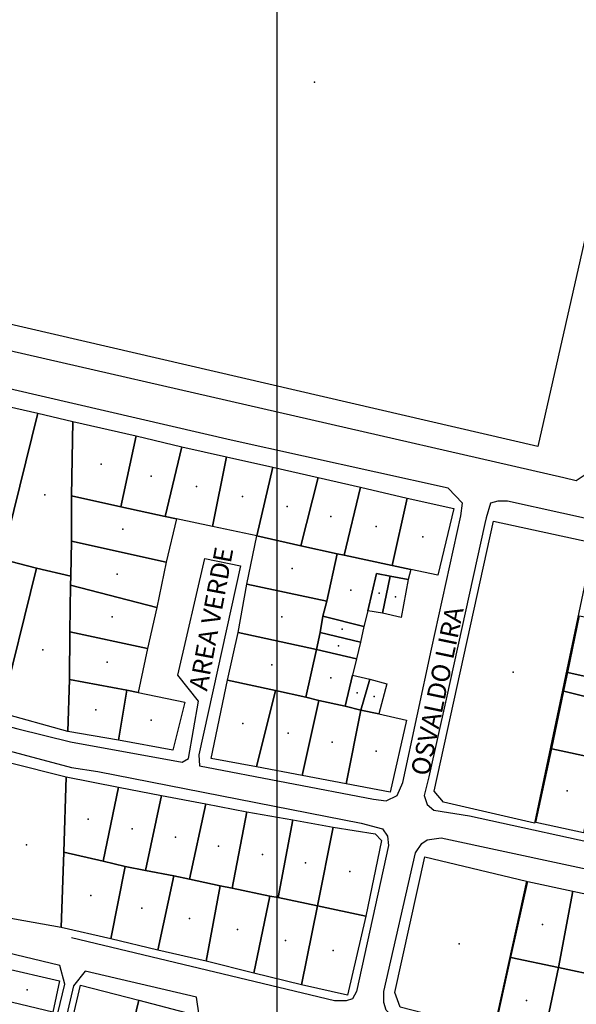
# Model space of a CAD drawing. Extents: x 331685 to 344900, y 6303500 to 6312681.
# Drawn here: x 339930 to 340081, y 6306606 to 6306872 of the extents above; entities that cross this region are included whole.
import ezdxf

# ---------------------------------------------------------------- set-up
doc = ezdxf.new("R2010")
doc.units = 0
doc.header["$LTSCALE"] = 500
doc.header["$MEASUREMENT"] = 0
for name, color, linetype in [('COORDENADAS', 1, 'CONTINUOUS'), ('MANZANAS', 1, 'CONTINUOUS'), ('SOLERA', 1, 'CONTINUOUS'), ('TEXTOS', 1, 'CONTINUOUS')]:
    doc.layers.add(name, color=color, linetype=linetype)

msp = doc.modelspace()

# ---------------------------------------------------------------- linework, layer by layer
at = {"layer": 'COORDENADAS'}
msp.add_line((340000, 6303500), (340000, 6312500), dxfattribs=at)
at = {"layer": 'MANZANAS'}
for points in [[(340070.4, 6306756.3), (339924.9, 6306790), (339928.5, 6306885.8), (339929.4, 6306917.8), (339930.2, 6306939), (339932.66, 6306953.21), (339948.91, 6306949.16), (340104.86, 6306910.3), (340102.7, 6306898.9), (340070.4, 6306756.3)], [(339935.3, 6306765.3), (339925.6, 6306725.8), (339915.7, 6306728.1), (339925.4, 6306767.5), (339935.3, 6306765.3)], [(339935.3, 6306765.3), (339944.7, 6306763), (339944.4, 6306742.9), (339944.4, 6306730.7), (339944.2, 6306721.2), (339934.9, 6306723.4), (339925.6, 6306725.8), (339935.3, 6306765.3)], [(339944.7, 6306763), (339961.9, 6306759.2), (339957.7, 6306740), (339944.4, 6306742.9), (339944.7, 6306763)], [(339974.2, 6306756.2), (339969.7, 6306737.4), (339957.7, 6306740), (339961.9, 6306759.2), (339974.2, 6306756.2)], [(339986.3, 6306753.5), (339982.5, 6306734.7), (339972.8, 6306736.7), (339969.7, 6306737.4), (339974.2, 6306756.2), (339986.3, 6306753.5)], [(339998.8, 6306750.7), (339994.5, 6306732.1), (339982.5, 6306734.7), (339986.3, 6306753.5), (339998.8, 6306750.7)], [(340011, 6306747.9), (340006.4, 6306729.4), (339994.5, 6306732.1), (339998.8, 6306750.7), (340011, 6306747.9)], [(340011, 6306747.9), (340022.5, 6306745.3), (340018.1, 6306726.9), (340016.2, 6306727.3), (340006.4, 6306729.4), (340011, 6306747.9)], [(340022.5, 6306745.3), (340035.1, 6306742.3), (340031, 6306724.1), (340018.1, 6306726.9), (340022.5, 6306745.3)], [(339944.4, 6306742.9), (339957.7, 6306740), (339969.7, 6306737.4), (339972.8, 6306736.7), (339970, 6306725), (339944.4, 6306730.7), (339944.4, 6306742.9)], [(340031, 6306724.1), (340035.1, 6306742.3), (340047.7, 6306739.5), (340043.4, 6306721.5), (340036.1, 6306723), (340031, 6306724.1)], [(340058.38, 6306736.14), (340085.44, 6306730.26), (340069.49, 6306654.54), (340044.95, 6306660.2), (340042.43, 6306663.14), (340058.38, 6306736.14)], [(340006.4, 6306729.4), (340016.2, 6306727.3), (340013.4, 6306714.5), (339991.8, 6306719.1), (339994.5, 6306732.1), (340006.4, 6306729.4)], [(339944.4, 6306730.7), (339970, 6306725), (339967.4, 6306712.8), (339944.1, 6306718.8), (339944.2, 6306721.2), (339944.4, 6306730.7)], [(340018.1, 6306726.9), (340031, 6306724.1), (340036.1, 6306723), (340035.4, 6306720.3), (340030.5, 6306721.2), (340026.8, 6306722), (340024.5, 6306711.9), (340023.4, 6306707.6), (340012.3, 6306710.4), (340013.4, 6306714.5), (340016.2, 6306727.3), (340018.1, 6306726.9)], [(339934.9, 6306723.4), (339925.3, 6306684.3), (339915.6, 6306686.7), (339925.6, 6306725.8), (339934.9, 6306723.4)], [(339944.2, 6306721.2), (339944.1, 6306718.8), (339943.9, 6306706.2), (339943.8, 6306693.3), (339943.4, 6306679.3), (339925.3, 6306684.3), (339934.9, 6306723.4), (339944.2, 6306721.2)], [(340024.5, 6306711.9), (340026.8, 6306722), (340030.5, 6306721.2), (340028.4, 6306711.2), (340024.5, 6306711.9)], [(340030.5, 6306721.2), (340035.4, 6306720.3), (340033.5, 6306710.1), (340028.4, 6306711.2), (340030.5, 6306721.2)], [(339944.1, 6306718.8), (339967.4, 6306712.8), (339964.9, 6306701.7), (339943.9, 6306706.2), (339944.1, 6306718.8)], [(340013.4, 6306714.5), (340012.3, 6306710.4), (340011.6, 6306706), (340010.6, 6306701.4), (339989.4, 6306706), (339991.8, 6306719.1), (340013.4, 6306714.5)], [(340012.3, 6306710.4), (340023.4, 6306707.6), (340022.5, 6306703.4), (340011.6, 6306706), (340012.3, 6306710.4)], [(340081.7, 6306710.5), (340094.6, 6306707.8), (340106.1, 6306705.2), (340115, 6306703.2), (340112.4, 6306691.4), (340111.61, 6306687.86), (340078.51, 6306695.24), (340081.7, 6306710.5)], [(339964.9, 6306701.7), (339962.4, 6306689.8), (339959.3, 6306690.4), (339943.8, 6306693.3), (339943.9, 6306706.2), (339964.9, 6306701.7)], [(339989.4, 6306706), (340010.6, 6306701.4), (340007.7, 6306688.5), (339999.5, 6306690.3), (339986.5, 6306693.1), (339989.4, 6306706)], [(340011.6, 6306706), (340022.5, 6306703.4), (340021.4, 6306698.9), (340010.6, 6306701.4), (340011.6, 6306706)], [(340021.4, 6306698.9), (340020.3, 6306694.5), (340018.3, 6306686.1), (340011.2, 6306687.6), (340007.7, 6306688.5), (340010.6, 6306701.4), (340021.4, 6306698.9)], [(340020.3, 6306694.5), (340025, 6306693.4), (340022.6, 6306685), (340018.3, 6306686.1), (340020.3, 6306694.5)], [(340111.61, 6306687.86), (340109.8, 6306679.8), (340107.1, 6306667.4), (340098, 6306669.4), (340086.6, 6306671.9), (340086.34, 6306671.96), (340089.67, 6306687.13), (340077.44, 6306690.12), (340078.51, 6306695.24), (340111.61, 6306687.86)], [(339943.8, 6306693.3), (339959.3, 6306690.4), (339957.1, 6306676.9), (339943.4, 6306679.3), (339943.8, 6306693.3)], [(339986.5, 6306693.1), (339999.5, 6306690.3), (339994.4, 6306669.7), (339982.1, 6306672), (339986.5, 6306693.1)], [(340022.6, 6306685), (340025, 6306693.4), (340029.6, 6306692.1), (340027.4, 6306684), (340022.6, 6306685)], [(339959.3, 6306690.4), (339962.4, 6306689.8), (339975, 6306687.2), (339971.8, 6306674.2), (339957.1, 6306676.9), (339959.3, 6306690.4)], [(339999.5, 6306690.3), (340007.7, 6306688.5), (340011.2, 6306687.6), (340006.7, 6306667.4), (339994.4, 6306669.7), (339999.5, 6306690.3)], [(340086.34, 6306671.96), (340074.2, 6306674.6), (340077.44, 6306690.12), (340089.67, 6306687.13), (340086.34, 6306671.96)], [(340018.3, 6306686.1), (340022.6, 6306685), (340018.6, 6306665.1), (340006.7, 6306667.4), (340011.2, 6306687.6), (340018.3, 6306686.1)], [(340022.6, 6306685), (340027.4, 6306684), (340034.9, 6306682.3), (340030.5, 6306662.9), (340018.6, 6306665.1), (340022.6, 6306685)], [(340086.6, 6306671.9), (340082.7, 6306651.9), (340069.9, 6306654.7), (340074.2, 6306674.6), (340086.34, 6306671.96), (340086.6, 6306671.9)], [(339942.9, 6306667), (339942.3, 6306646.7), (339941.6, 6306626.3), (339917.8, 6306630.5), (339927.5, 6306670.9), (339942.9, 6306667)], [(339957.1, 6306664.2), (339952.9, 6306644.2), (339942.3, 6306646.7), (339942.9, 6306667), (339957.1, 6306664.2)], [(339968.7, 6306662), (339964.4, 6306641.7), (339958.9, 6306642.8), (339952.9, 6306644.2), (339957.1, 6306664.2), (339968.7, 6306662)], [(339980.7, 6306659.7), (339976.3, 6306639.4), (339972, 6306640.3), (339964.4, 6306641.7), (339968.7, 6306662), (339980.7, 6306659.7)], [(339980.7, 6306659.7), (339991.8, 6306657.6), (339987.8, 6306636.9), (339984.6, 6306637.6), (339976.3, 6306639.4), (339980.7, 6306659.7)], [(340004.2, 6306655.4), (340000.2, 6306634.4), (339998, 6306634.8), (339987.8, 6306636.9), (339991.8, 6306657.6), (340004.2, 6306655.4)], [(340015.1, 6306653.4), (340010.9, 6306632.2), (340000.2, 6306634.4), (340004.2, 6306655.4), (340015.1, 6306653.4)], [(340010.9, 6306632.2), (340015.1, 6306653.4), (340026.4, 6306651.6), (340028.2, 6306649.8), (340023.9, 6306629.4), (340010.9, 6306632.2)], [(339952.9, 6306644.2), (339958.9, 6306642.8), (339955, 6306623.2), (339941.6, 6306626.3), (339942.3, 6306646.7), (339952.9, 6306644.2)], [(340067.32, 6306638.79), (340058.43, 6306598.3), (340033.18, 6306604.82), (340031.74, 6306608.72), (340039.87, 6306645.4), (340067.32, 6306638.79)], [(339958.9, 6306642.8), (339964.4, 6306641.7), (339972, 6306640.3), (339967.7, 6306620.2), (339955, 6306623.2), (339958.9, 6306642.8)], [(339972, 6306640.3), (339976.3, 6306639.4), (339984.6, 6306637.6), (339980.8, 6306617.2), (339967.7, 6306620.2), (339972, 6306640.3)], [(340063.1, 6306618.2), (340067.7, 6306638.7), (340079.9, 6306636.1), (340076, 6306615.5), (340063.1, 6306618.2)], [(339984.6, 6306637.6), (339987.8, 6306636.9), (339998, 6306634.8), (339993.7, 6306614), (339980.8, 6306617.2), (339984.6, 6306637.6)], [(340092.1, 6306633.5), (340087.8, 6306613), (340076, 6306615.5), (340079.9, 6306636.1), (340092.1, 6306633.5)], [(340000.2, 6306634.4), (340010.9, 6306632.2), (340006.5, 6306610.8), (339993.7, 6306614), (339998, 6306634.8), (340000.2, 6306634.4)], [(340023.9, 6306629.4), (340019, 6306608), (340006.5, 6306610.8), (340010.9, 6306632.2), (340023.9, 6306629.4)], [(340063.1, 6306618.2), (340076, 6306615.5), (340071.7, 6306595), (340058.7, 6306598.1), (340063.1, 6306618.2)], [(339923.8, 6306607.1), (339925.6, 6306615.5), (339941.1, 6306611.9), (339939.3, 6306603.4), (339923.8, 6306607.1)], [(340076, 6306615.5), (340087.8, 6306613), (340083.9, 6306591.9), (340071.7, 6306595), (340076, 6306615.5)], [(339962.6, 6306606.7), (339960.6, 6306598.5), (339944.8, 6306602.3), (339946.8, 6306610.7), (339962.6, 6306606.7)], [(339962.6, 6306606.7), (339977, 6306602.9), (339976.1, 6306594.8), (339960.6, 6306598.5), (339962.6, 6306606.7)]]:
    msp.add_lwpolyline(points, close=True, dxfattribs=at)
for p in [(340010.02, 6306854.75), (339952.37, 6306751.5), (339965.91, 6306748.3), (339978.15, 6306745.45), (339937.15, 6306743.25), (339990.56, 6306742.8), (340002.69, 6306740.05), (340014.5, 6306737.4), (339958.27, 6306733.95), (340026.68, 6306734.7), (340039.32, 6306731.9), (340004, 6306723.3), (339956.76, 6306721.75), (340019.9, 6306717.45), (340027.55, 6306716.6), (340031.93, 6306715.65), (339955.39, 6306710.25), (340001.23, 6306710.25), (340017.5, 6306706.9), (340016.55, 6306702.45), (339936.67, 6306701.35), (339953.98, 6306698), (339998.55, 6306697.25), (340063.78, 6306695.34), (340014.5, 6306693.75), (340021.56, 6306689.75), (340026.17, 6306688.7), (339951, 6306685.1), (339965.89, 6306682.3), (339990.68, 6306681.4), (340002.96, 6306678.85), (340014.78, 6306676.35), (340026.69, 6306673.95), (340078.33, 6306663.25), (339948.93, 6306655.6), (339960.76, 6306652.95), (339972.53, 6306650.7), (339932.25, 6306648.6), (339984.12, 6306648.3), (339995.98, 6306646), (340007.59, 6306643.8), (340019.58, 6306641.4), (339949.62, 6306634.95), (339963.38, 6306631.5), (339976.24, 6306628.75), (339989.27, 6306625.8), (340071.65, 6306627.1), (340002.24, 6306622.8), (340015.09, 6306620.1), (340049.13, 6306621.85), (339932.44, 6306609.45), (340067.35, 6306606.6)]:
    msp.add_point(p, dxfattribs=at)
at = {"layer": 'SOLERA'}
for points in [[(340116.23, 6306895.53), (340183.18, 6307177.42), (339940.87, 6307333.7), (339923.31, 6306783.23), (340077.47, 6306747.91), (340080.78, 6306747.13), (340082.9, 6306748.5)], [(339990.09, 6306724), (339978.81, 6306673), (339979, 6306670), (340026, 6306661), (340029.41, 6306660.5), (340032.41, 6306662), (340033.91, 6306665.5), (340041.69, 6306701.5), (340049.59, 6306737.5), (340050, 6306741), (340046.19, 6306745), (339987.5, 6306758), (339885.91, 6306781.5), (339883.09, 6306781.5), (339878.5, 6306778), (339870, 6306742.5), (339860.59, 6306704.5), (339860.31, 6306702), (339863.31, 6306697.5)], [(340057.59, 6306741), (340056.41, 6306737), (340056.09, 6306735.5), (340045.59, 6306688), (340040.91, 6306667), (340039.69, 6306662), (340040.5, 6306659.5), (340042.31, 6306658), (340051.91, 6306656.5), (340093.09, 6306647.5)], [(340091.59, 6306735), (340062.19, 6306741.5), (340059.59, 6306741.5), (340057.59, 6306741)], [(339863.31, 6306697.5), (339884.59, 6306692), (339929.91, 6306680), (339944.09, 6306676.5), (339974.31, 6306671), (339976, 6306672), (339978.69, 6306687.5), (339973.09, 6306694.5), (339980.41, 6306726), (339990.09, 6306724)], [(339864, 6306691), (339944.41, 6306669.5), (339951.5, 6306668.5), (340022.69, 6306654.5), (340028.41, 6306653), (340029.81, 6306651), (340030.09, 6306648.5), (340021.41, 6306609), (340020.31, 6306607), (340018.59, 6306606.5), (340015.41, 6306606.5)], [(340150, 6306573), (340030.91, 6306602.5), (340029.41, 6306604), (340028.81, 6306606), (340028.81, 6306609), (340037.31, 6306646.5), (340039.09, 6306649), (340040.5, 6306650), (340044.31, 6306650.5)], [(340044.31, 6306650.5), (340160.91, 6306625.5), (340150, 6306573)], [(339942.59, 6306611), (339941.19, 6306616), (339912.31, 6306623), (339909, 6306620), (339893.5, 6306555), (339893.69, 6306553.5), (339895.31, 6306551.5)], [(340015.41, 6306606.5), (339944.41, 6306623.5)], [(339978.91, 6306602.5), (339978.19, 6306607.5), (339948.09, 6306614.5), (339944.91, 6306610.5), (339930.59, 6306549), (339930.69, 6306546.5), (339931.59, 6306545.5), (339932.69, 6306544), (339961.91, 6306538), (339963.91, 6306539.5), (339964.59, 6306541)], [(339895.31, 6306551.5), (339924.31, 6306545.5), (339927.31, 6306547.5), (339942.59, 6306611)]]:
    msp.add_lwpolyline(points, dxfattribs=at)

# ---------------------------------------------------------------- texts
at = {"layer": 'TEXTOS'}
for s, rotation, p in [('AREA VERDE', 79.49, (339981, 6306690)), ('OSVALDO LIRA', 78.19, (340040.91, 6306667))]:
    msp.add_text(s, height=5, rotation=rotation, dxfattribs=at).set_placement(p)

doc.saveas('drawing.dxf')
